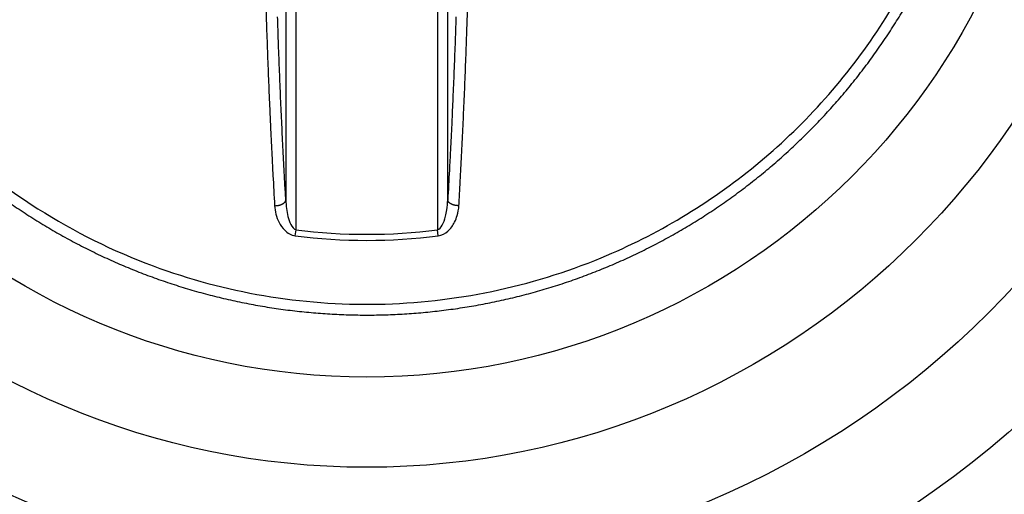
# Model space of a CAD drawing. Extents: x 3 to 1986, y 1 to 2955.
# Drawn here: x 1401 to 1409, y 2405 to 2408 of the extents above; entities that cross this region are included whole.
import ezdxf

# ---------------------------------------------------------------- set-up
doc = ezdxf.new("R2010")
doc.units = 0
doc.header["$MEASUREMENT"] = 0
doc.header["$PDMODE"] = 2
doc.header["$PDSIZE"] = -0.01
doc.layers.get('Defpoints').update_dxf_attribs({"linetype": 'CONTINUOUS'})
for name, color, linetype in [('COTAS', 7, 'CONTINUOUS'), ('V2L204', 7, 'CONTINUOUS'), ('V2LDrafting_Hidden_Entities', 7, 'CONTINUOUS')]:
    doc.layers.add(name, color=color, linetype=linetype)
doc.styles.get("Standard").update_dxf_attribs({"font": 'monotxt.shx'})
doc.dimstyles.new('DSTYLE1', dxfattribs={"dimtxt": 15, "dimasz": 3, "dimexe": 1, "dimexo": 0, "dimgap": 1.5, "dimtad": 1, "dimdec": 1, "dimlfac": 5, "dimrnd": 0.1, "dimzin": 11, "dimdsep": 46, "dimtxsty": 'STANDARD', "dimcen": 0.09, "dimadec": 0, "dimazin": 0, "dimtp": 1, "dimtm": 1, "dimtfac": 1, "dimtdec": 4, "dimtofl": 0, "dimtmove": 0, "dimatfit": 3, "dimfxl": 1, "dimtolj": 1, "dimtzin": 0, "dimarcsym": 0})

# ---------------------------------------------------------------- blocks, each defined once
blk = doc.blocks.new('*D47')
at = {"layer": 'COTAS', "color": 0, "linetype": 'Continuous', "lineweight": -2, "transparency": 16777216}
for p, q in [((1400.125, 2410.0094), (1325.9059, 2410.0094)), ((1327.4059, 2185.5094), (1327.4059, 2395.0094)), ((1400.625, 2170.5094), (1325.9059, 2170.5094))]:
    blk.add_line(p, q, dxfattribs=at)
at = {"layer": 'COTAS', "color": 0, "linetype": 'Continuous', "transparency": 16777216}
for points in [[(1324.9059, 2395.0094), (1329.9059, 2395.0094), (1327.4059, 2410.0094)], [(1324.9059, 2185.5094), (1329.9059, 2185.5094), (1327.4059, 2170.5094)]]:
    blk.add_solid(points, dxfattribs=at)
at = {"layer": 'Defpoints', "color": 0, "linetype": 'Continuous', "transparency": 16777216}
for p in [(1327.4059, 2410.0094), (1401.625, 2410.0094), (1402.125, 2170.5094)]:
    blk.add_point(p, dxfattribs=at)
at = {"layer": 'COTAS', "color": 0, "linetype": 'Continuous', "transparency": 16777216, "insert": (1314.9059, 2290.2594), "char_height": 15, "attachment_point": 5, "rotation": 90}
blk.add_mtext('\\A1;240', dxfattribs=at)

msp = doc.modelspace()

# ---------------------------------------------------------------- linework, layer by layer
at = {"layer": 'V2L204', "color": 1, "linetype": 'Continuous'}
for p, q in [((1402.9832, 2410.497), (1402.9832, 2407.0555)), ((1403.0629, 2406.8229), (1403.0629, 2410.5227)), ((1404.1713, 2410.5227), (1404.1713, 2406.8229)), ((1404.251, 2407.0555), (1404.251, 2410.497)), ((1403.0567, 2406.7758), (1403.0629, 2406.8229)), ((1404.1775, 2406.7758), (1404.1713, 2406.8229))]:
    msp.add_line(p, q, dxfattribs=at)
for points in [[(1402.8301, 2413.6222, 0.000392), (1402.8264, 2413.5078, 0.00042), (1402.8231, 2413.4009, 0.000394), (1402.82, 2413.2938, 0.000362), (1402.8168, 2413.1771, 0.000366), (1402.8137, 2413.0588, 0.000403), (1402.811, 2412.9512, 0.000414), (1402.8085, 2412.8385, 0.000407), (1402.806, 2412.7236, 0.000336), (1402.804, 2412.6223, 0.000267), (1402.8016, 2412.4946, 0.000405), (1402.8016, 2412.4938, 0.000002), (1402.7978, 2412.2647, 0.001122), (1402.7952, 2412.0799, 0.00075), (1402.7922, 2411.8033)], [(1404.3157, 2413.5937, -0.000369), (1404.3193, 2413.4827, -0.000379), (1404.3226, 2413.3748, -0.000383), (1404.3259, 2413.2629, -0.000392), (1404.3289, 2413.1535, -0.0004), (1404.3318, 2413.0406, -0.000409), (1404.3345, 2412.9302, -0.000362), (1404.3371, 2412.8207, -0.000342), (1404.3395, 2412.7051, -0.000353), (1404.3417, 2412.5986, -0.000313), (1404.3439, 2412.4786, -0.000477), (1404.344, 2412.4778, -0.000002), (1404.3476, 2412.2512, -0.001053), (1404.3502, 2412.0684, -0.000704), (1404.3531, 2411.7949)], [(1404.4327, 2409.5922, 0.000002), (1404.4364, 2409.8212, 0.001123)], [(1402.881, 2411.7949, -0.000385), (1402.8825, 2411.9469, -0.000768), (1402.8834, 2412.0232, -0.000002), (1402.8865, 2412.2498, -0.000331), (1402.8865, 2412.2512, -0.000338), (1402.8884, 2412.3727, -0.000388), (1402.8902, 2412.4786, -0.000402), (1402.8922, 2412.5846, -0.000353), (1402.8946, 2412.7051, -0.000342), (1402.8971, 2412.8207, -0.000362), (1402.8996, 2412.9302, -0.000409), (1402.9024, 2413.0406, -0.0004), (1402.9053, 2413.1535, -0.000392), (1402.9083, 2413.2609, -0.00037), (1402.9116, 2413.3748, -0.000393), (1402.9151, 2413.4886, -0.000425), (1402.9185, 2413.5937, -0.000426)], [(1404.442, 2411.8033, 0.000354), (1404.4405, 2411.957, 0.000706), (1404.4395, 2412.0341, 0.000002), (1404.4365, 2412.2634, 0.000395), (1404.4364, 2412.2647, 0.000374), (1404.4347, 2412.3725, 0.000331), (1404.4326, 2412.4946, 0.000341), (1404.4304, 2412.6168, 0.00039), (1404.4282, 2412.7236, 0.000408), (1404.426, 2412.83, 0.000358), (1404.4231, 2412.9512, 0.000349), (1404.4203, 2413.0669, 0.000366), (1404.4174, 2413.1771, 0.000417), (1404.4144, 2413.2878, 0.000409), (1404.4111, 2413.4009, 0.000405), (1404.4078, 2413.5079, 0.000379), (1404.4041, 2413.6222, 0.000406)], [(1402.8902, 2409.6081, -0.000002), (1402.8865, 2409.8347, -0.001053)], [(1404.3507, 2410.0628, -0.000002), (1404.3477, 2409.836, -0.00033)], [(1402.7949, 2410.0518, 0.000002), (1402.798, 2409.8225, 0.000381)], [(1404.3157, 2408.4922, -0.000425), (1404.312, 2408.3822, -0.000441), (1404.3082, 2408.2761, -0.000445), (1404.3043, 2408.1729, -0.000418), (1404.3, 2408.0631, -0.000396), (1404.2958, 2407.9586, -0.000394), (1404.2913, 2407.8535, -0.000459), (1404.2873, 2407.7609, -0.000375), (1404.2821, 2407.6477, -0.000591), (1404.2821, 2407.6468, -0.000003), (1404.2722, 2407.4459, -0.001367), (1404.2642, 2407.2905, -0.000903), (1404.251, 2407.0555)], [(1402.8266, 2408.5761, 0.000393), (1402.8302, 2408.4638, 0.000392), (1402.8339, 2408.3542, 0.000395), (1402.8378, 2408.2452, 0.000428), (1402.8418, 2408.1374, 0.000429), (1402.846, 2408.0298, 0.000434), (1402.8502, 2407.9276, 0.000405), (1402.8548, 2407.8179, 0.000441), (1402.859, 2407.7234, 0.000367), (1402.8641, 2407.6098, 0.000592), (1402.8642, 2407.6088, 0.000003), (1402.8741, 2407.4057, 0.001387), (1402.8822, 2407.2487, 0.000917), (1402.8955, 2407.011)], [(1404.3387, 2407.011, 0.000439), (1404.3461, 2407.1413, 0.000884), (1404.3496, 2407.206, 0.000003), (1404.3601, 2407.4042, 0.000452), (1404.3601, 2407.4057, 0.000499), (1404.3652, 2407.5081, 0.000503), (1404.3701, 2407.6098, 0.000456), (1404.3749, 2407.7139, 0.000456), (1404.3794, 2407.8179, 0.00039), (1404.3839, 2407.9241, 0.000392), (1404.3882, 2408.0298, 0.000414), (1404.3926, 2408.1411, 0.000443), (1404.3965, 2408.2452, 0.000438), (1404.4002, 2408.3503, 0.000406), (1404.4041, 2408.4638, 0.000379), (1404.4078, 2408.578, 0.000405)], [(1402.9832, 2407.0555, -0.000473), (1402.9758, 2407.1844, -0.000954), (1402.9723, 2407.2484, -0.000004), (1402.9621, 2407.4444, -0.000456), (1402.962, 2407.4459, -0.000441), (1402.957, 2407.5472, -0.000444), (1402.9521, 2407.6477, -0.000462), (1402.9474, 2407.7505, -0.000461), (1402.9428, 2407.8535, -0.000452), (1402.9383, 2407.9604, -0.00047), (1402.9341, 2408.0631, -0.000403), (1402.9301, 2408.1674, -0.000386), (1402.926, 2408.2761, -0.000383), (1402.922, 2408.3899, -0.000426), (1402.9185, 2408.4922, -0.000427)], [(1400.8045, 2407.0447, 0.007416), (1400.9253, 2406.9624, 0.007418), (1401.0488, 2406.8836, 0.007432), (1401.1743, 2406.8086, 0.007457), (1401.3016, 2406.7376, 0.007393), (1401.432, 2406.6699, 0.00749), (1401.5639, 2406.6063, 0.007497), (1401.6975, 2406.5468, 0.00759), (1401.8326, 2406.4914, 0.007558), (1401.9698, 2406.4399, 0.007513), (1402.1085, 2406.3927, 0.00753), (1402.2481, 2406.3497, 0.007468), (1402.3895, 2406.3108, 0.0075), (1402.5313, 2406.2763, 0.007448), (1402.6746, 2406.2459, 0.007456), (1402.8184, 2406.2199, 0.007438), (1402.9631, 2406.1982, 0.007437), (1403.1083, 2406.1808, 0.007476), (1403.2536, 2406.1677, 0.007432), (1403.4001, 2406.159, 0.007538), (1403.5466, 2406.1546, 0.007567), (1403.6925, 2406.1547, 0.007563), (1403.8385, 2406.1592, 0.007532), (1403.9848, 2406.1681, 0.007428), (1404.1311, 2406.1814, 0.007488), (1404.2757, 2406.1989, 0.007434), (1404.4203, 2406.2209, 0.007432), (1404.5642, 2406.2471, 0.007419), (1404.7074, 2406.2776, 0.007428), (1404.8494, 2406.3123, 0.007469), (1404.99, 2406.3511, 0.007427), (1405.1302, 2406.3943, 0.007511), (1405.2687, 2406.4416, 0.007519), (1405.4055, 2406.493, 0.007549), (1405.5405, 2406.5484, 0.00752), (1405.6743, 2406.608, 0.007476), (1405.8064, 2406.6717, 0.007511), (1405.9358, 2406.739, 0.00747), (1406.0635, 2406.8103, 0.007475), (1406.1889, 2406.8853, 0.007442), (1406.3119, 2406.964, 0.007421), (1406.4328, 2407.0465, 0.007491), (1406.5514, 2407.1327, 0.007526), (1406.6667, 2407.222, 0.007533), (1406.7794, 2407.3147, 0.007501), (1406.8896, 2407.4112, 0.007425), (1406.997, 2407.511, 0.007465), (1407.1008, 2407.6133, 0.007442), (1407.2017, 2407.7189, 0.007422), (1407.2996, 2407.8277, 0.007457), (1407.3942, 2407.9393, 0.007454), (1407.4853, 2408.0536, 0.007522), (1407.573, 2408.1705, 0.007513), (1407.6571, 2408.2901, 0.007505), (1407.7376, 2408.4121, 0.0075), (1407.8144, 2408.5365, 0.007461)], [(1402.8955, 2407.011, 0.006808), (1402.9007, 2407.011, 0.013062), (1402.9033, 2407.0111, 0.000788), (1402.9106, 2407.0116, 0.00695), (1402.9114, 2407.0116, 0.007644), (1402.9154, 2407.0121, 0.007211), (1402.9196, 2407.0127, 0.007569), (1402.9237, 2407.0134, 0.007179), (1402.9279, 2407.0142, 0.007999), (1402.9318, 2407.0151, 0.007163), (1402.936, 2407.0163, 0.009289), (1402.9401, 2407.0175, 0.009453), (1402.9439, 2407.0188, 0.010477), (1402.9474, 2407.0202, 0.008604), (1402.9514, 2407.0219, 0.010051), (1402.9551, 2407.0237, 0.011485), (1402.9583, 2407.0254, 0.013163), (1402.9611, 2407.027, 0.010595), (1402.9644, 2407.0293, 0.011931), (1402.9673, 2407.0314, 0.013198), (1402.9698, 2407.0334, 0.016501), (1402.972, 2407.0354, 0.014788), (1402.9743, 2407.0378, 0.016062), (1402.9759, 2407.0397, 0.012966), (1402.9778, 2407.0422, 0.022328), (1402.9783, 2407.0429, 0.004294), (1402.9805, 2407.0467, 0.053985), (1402.982, 2407.0502, 0.037131), (1402.9832, 2407.0555)], [(1404.3387, 2407.011, -0.006808), (1404.3336, 2407.011, -0.013062), (1404.3309, 2407.0111, -0.000788), (1404.3237, 2407.0116, -0.00695), (1404.3228, 2407.0116, -0.007644), (1404.3188, 2407.0121, -0.0073), (1404.3146, 2407.0127, -0.007481), (1404.3106, 2407.0134, -0.006907), (1404.3063, 2407.0142, -0.00791), (1404.3024, 2407.0151, -0.007125), (1404.2981, 2407.0163, -0.009688), (1404.2941, 2407.0175, -0.010039), (1404.2902, 2407.0188, -0.010483), (1404.2869, 2407.0202, -0.008606), (1404.2828, 2407.0219, -0.009457), (1404.2792, 2407.0237, -0.010328), (1404.2759, 2407.0254, -0.013406), (1404.273, 2407.0271, -0.01163), (1404.2697, 2407.0293, -0.012935), (1404.267, 2407.0313, -0.013269), (1404.2644, 2407.0334, -0.015304), (1404.2622, 2407.0355, -0.014492), (1404.2599, 2407.0378, -0.016358), (1404.2583, 2407.0397, -0.012966), (1404.2564, 2407.0422, -0.022328), (1404.2559, 2407.0429, -0.004294), (1404.2537, 2407.0467, -0.053985), (1404.2523, 2407.0502, -0.037131), (1404.251, 2407.0555)]]:
    msp.add_lwpolyline(points, format="xyb", dxfattribs=at)
at = {"layer": 'V2L204', "color": 3, "linetype": 'Continuous'}
for radius in [6.0821, 5.375]:
    msp.add_circle((1403.6171, 2411.043), radius, dxfattribs=at)
at = {"layer": 'V2L204', "color": 1, "linetype": 'Continuous'}
for radius in [4.3038, 4.2563]:
    msp.add_arc((1403.6171, 2411.043), radius, 262.5183, 277.4817, dxfattribs=at)
at = {"layer": 'V2L204', "color": 3, "linetype": 'Continuous'}
msp.add_open_spline([(1403.6171, 2419.9856), (1402.4853, 2419.9857), (1401.3489, 2419.767), (1399.247, 2418.9268), (1398.273, 2418.302), (1396.6622, 2416.7694), (1396.0084, 2415.8669), (1395.2062, 2414.1787), (1394.9642, 2413.4312), (1394.6819, 2411.9022), (1394.641, 2411.1175), (1394.788, 2409.2467), (1395.0799, 2408.1628), (1396.0314, 2406.1811), (1396.6948, 2405.2757), (1398.3243, 2403.7459), (1399.3066, 2403.1258), (1401.4228, 2402.2996), (1402.5653, 2402.09), (1404.8698, 2402.1117), (1406.0413, 2402.3562), (1408.1923, 2403.2709), (1409.1811, 2403.9451), (1410.4385, 2405.2264), (1410.8306, 2405.7205), (1411.5023, 2406.7784), (1411.7827, 2407.3434), (1412.3881, 2408.9742), (1412.5788, 2410.0953), (1412.5377, 2412.3209), (1412.3057, 2413.4342), (1411.5446, 2415.2733), (1411.0877, 2416.0361), (1409.9748, 2417.3929), (1409.316, 2417.9902), (1407.8571, 2418.9653), (1407.0533, 2419.3456), (1405.3741, 2419.8551), (1404.4945, 2419.9857), (1403.6171, 2419.9856)], degree=3, knots=[2, 2, 2, 2, 9.245945, 9.245945, 16.49189, 16.49189, 23.480623, 23.480623, 28.458071, 28.458071, 33.435519, 33.435519, 40.472582, 40.472582, 47.509645, 47.509645, 54.781845, 54.781845, 62.054044, 62.054044, 69.536416, 69.536416, 77.018788, 77.018788, 81.029875, 81.029875, 85.040962, 85.040962, 92.166556, 92.166556, 99.29215, 99.29215, 104.90941, 104.90941, 110.52668, 110.52668, 116.14394, 116.14394, 121.7612, 121.7612, 121.7612, 121.7612], dxfattribs=at)
at = {"layer": 'V2L204', "color": 1, "linetype": 'Continuous'}
for points, knots in [([(1408.4216, 2411.043), (1408.4215, 2410.5716), (1408.2816, 2409.6274), (1407.6697, 2408.3343), (1406.7085, 2407.2743), (1405.3714, 2406.4728), (1403.7079, 2406.126), (1401.8309, 2406.445), (1400.1895, 2407.4869), (1399.0807, 2409.1139), (1398.6913, 2410.979), (1399.0316, 2412.8334), (1400.0176, 2414.3952), (1401.4894, 2415.4737), (1403.0623, 2415.897), (1404.4993, 2415.8212), (1405.8647, 2415.3802), (1407.1948, 2414.4167), (1408.1873, 2412.8703), (1408.4215, 2411.651), (1408.4216, 2411.043)], [2, 2, 2, 2, 5.346884, 8.693769, 12.040653, 15.387537, 19.633116, 23.878696, 28.651874, 33.110029, 37.568184, 41.901114, 46.234044, 50.426875, 54.619705, 57.585374, 60.551043, 64.715077, 69.032364, 73.349651, 73.349651, 73.349651, 73.349651]), ([(1402.8955, 2407.011), (1402.8981, 2406.9663), (1402.9148, 2406.8975), (1402.971, 2406.8129), (1403.0249, 2406.78), (1403.0567, 2406.7759)], [2, 2, 2, 2, 3.248798, 3.915814, 4.660948, 4.660948, 4.660948, 4.660948]), ([(1402.9832, 2407.0555), (1402.9845, 2407.0113), (1402.9927, 2406.9433), (1403.0205, 2406.8596), (1403.0471, 2406.8271), (1403.0629, 2406.8229)], [2, 2, 2, 2, 3.248798, 3.915814, 4.660948, 4.660948, 4.660948, 4.660948]), ([(1404.1713, 2406.8229), (1404.1853, 2406.8266), (1404.2129, 2406.8573), (1404.2334, 2406.9182), (1404.2468, 2406.9862), (1404.2502, 2407.0296), (1404.251, 2407.0555)], [2, 2, 2, 2, 2.664824, 3.435298, 3.930299, 4.662572, 4.662572, 4.662572, 4.662572]), ([(1404.1775, 2406.7759), (1404.2059, 2406.7796), (1404.2617, 2406.8106), (1404.3031, 2406.8722), (1404.3301, 2406.9409), (1404.3371, 2406.9848), (1404.3387, 2407.011)], [2, 2, 2, 2, 2.664824, 3.435298, 3.930299, 4.662572, 4.662572, 4.662572, 4.662572])]:
    msp.add_open_spline(points, degree=3, knots=knots, dxfattribs=at)
at = {"layer": 'V2LDrafting_Hidden_Entities', "color": 3, "linetype": 'Continuous'}
for radius in [7.6821, 6.8883]:
    msp.add_circle((1403.6171, 2411.043), radius, dxfattribs=at)

# ---------------------------------------------------------------- dimensions: what is measured, and where the dimension line sits
at = {"layer": 'COTAS', "color": 1, "linetype": 'Continuous'}
dim = msp.add_linear_dim(base=(1327.4059379868, 2410.0094045553), p1=(1402.1250480873, 2170.5094045553), p2=(1401.6250480873, 2410.0094045553), angle=90, dimstyle='DSTYLE1', override={"dimasz": 15, "dimexe": 1.5, "dimexo": 1.5, "dimgap": 5, "dimdec": 0, "dimlfac": 1, "dimrnd": 0, "dimzin": 0, "dimcen": 1.5, "dimtp": 0.005, "dimtm": -0.005, "dimtdec": 0, "dimtofl": 1}, dxfattribs=at)
dim.commit()
dim.dimension.update_dxf_attribs({"geometry": '*D47', "text_midpoint": (1314.9059379868, 2290.2594045553)})

doc.saveas('drawing.dxf')
